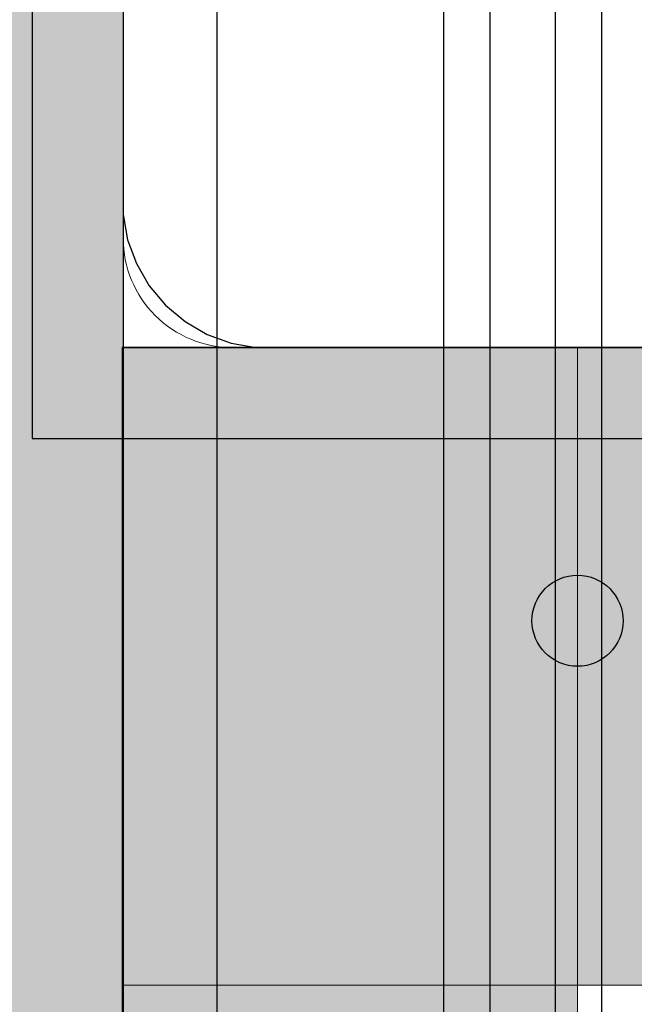
# Model space of a CAD drawing. Units: millimetres. Extents: x 576157081 to 576162491, y 353392326 to 353404028.
# Drawn here: x 576159741 to 576159775, y 353399191 to 353399245 of the extents above; entities that cross this region are included whole.
import ezdxf

# ---------------------------------------------------------------- set-up
doc = ezdxf.new("R2010")
doc.units = ezdxf.units.MM
doc.header["$MEASUREMENT"] = 0
for name, color, linetype, lineweight in [('0_Pen_No__1', 7, 'Continuous', 30), ('0_Pen_No__123', 3, 'Continuous', 5), ('0_Pen_No__131', 8, 'Continuous', 5), ('A-DIMS_Pen_No__1', 7, 'Continuous', 30), ('A-NPLT_Pen_No__1', 7, 'Continuous', 30)]:
    doc.layers.add(name, color=color, linetype=linetype, lineweight=lineweight)
for name, color, linetype, lineweight, true_color in [('0_Pen_No__106', 7, 'Continuous', 5, 0xcb8945), ('0_Pen_No__4', 7, 'Continuous', 5, 0x783c00), ('A-FLOR_Pen_No__2', 7, 'Continuous', 5, 0x747474)]:
    doc.layers.add(name, color=color, linetype=linetype, lineweight=lineweight, true_color=true_color)
doc.layers.add('A-DIMS', color=7, linetype='Continuous')
doc.layers.add('A-FLOR', color=7, linetype='Continuous')
doc.styles.add('GENERATED_STYLE_1', font='Tahoma_1.ttf')
doc.dimstyles.new('GENERATED_STYLE__1', dxfattribs={"dimtxt": 200, "dimasz": 95, "dimexe": 0.18, "dimexo": 10000, "dimgap": 0.09, "dimtad": 1, "dimtih": 1, "dimtoh": 1, "dimdec": 0, "dimzin": 0, "dimdsep": 46, "dimtxsty": 'GENERATED_STYLE_1', "dimblk": 'ARROWHEAD_6', "dimblk1": 'ARROWHEAD_6', "dimblk2": 'ARROWHEAD_6', "dimcen": 0.09, "dimclrd": 7, "dimclre": 7, "dimclrt": 7, "dimadec": 0, "dimazin": 0, "dimtfac": 1, "dimtdec": 4, "dimtmove": 0, "dimatfit": 3, "dimfxl": 1, "dimtolj": 1, "dimtzin": 0, "dimarcsym": 0})
doc.dimstyles.new('GENERATED_STYLE__2', dxfattribs={"dimtxt": 200, "dimasz": 95, "dimexe": 0.18, "dimexo": 10000, "dimgap": 0.09, "dimtad": 1, "dimdec": 0, "dimzin": 0, "dimdsep": 46, "dimtxsty": 'GENERATED_STYLE_1', "dimblk": 'ARROWHEAD_6', "dimblk1": 'ARROWHEAD_6', "dimblk2": 'ARROWHEAD_6', "dimcen": 0.09, "dimclrd": 7, "dimclre": 7, "dimclrt": 7, "dimadec": 0, "dimazin": 0, "dimtfac": 1, "dimtdec": 4, "dimtmove": 0, "dimatfit": 3, "dimfxl": 1, "dimtolj": 1, "dimtzin": 0, "dimarcsym": 0})

# ---------------------------------------------------------------- blocks, each defined once
blk = doc.blocks.new('JK2_delis')
at = {"layer": '0_Pen_No__1', "linetype": 'Continuous'}
for p, q in [((-50.542, 0), (-50.542, 1100)), ((41.865, 0), (41.865, 1100)), ((44.417, 0), (44.417, 1100)), ((47.99, 0), (47.99, 1100)), ((50.542, 0), (50.542, 1100))]:
    blk.add_line(p, q, dxfattribs=at)
blk = doc.blocks.new('Slab_1', base_point=(576160746.788, 353399227.481))
at = {"layer": 'A-FLOR_Pen_No__2', "linetype": 'Continuous', "flags": 128}
blk.add_lwpolyline([(576160746.788, 353399227.481), (576160656.788, 353399227.481), (576160656.788, 353399317.481), (576160291.788, 353399317.481), (576159836.788, 353399317.481), (576159836.788, 353399227.481), (576159746.788, 353399227.481), (576159746.788, 353398407.481), (576159836.788, 353398407.481), (576159836.788, 353398317.481), (576160656.788, 353398317.481), (576160656.788, 353398407.481), (576160746.788, 353398407.481)], close=True, dxfattribs=at)
blk = doc.blocks.new('Slab_4', base_point=(576159796.849, 353399313.946))
at = {"layer": 'A-FLOR_Pen_No__2', "linetype": 'Continuous', "flags": 128}
blk.add_lwpolyline([(576159746.849, 353399265.488), (576159746.849, 353399233.481, 0.414214), (576159752.849, 353399227.481), (576159784.849, 353399227.481, 0.414214), (576159786.849, 353399229.481), (576159786.849, 353399231.016, -0.414214), (576159789.849, 353399234.016), (576159793.849, 353399234.016, -0.414214), (576159796.849, 353399231.016), (576159796.849, 353399229.481, 0.414214), (576159798.849, 353399227.481), (576159830.849, 353399227.481, 0.414214), (576159836.849, 353399233.481), (576159836.849, 353399265.475, 0.414214)], format="xyb", dxfattribs=at)
blk = doc.blocks.new('Slab_6', base_point=(576159947.141, 353399177.127))
at = {"layer": 'A-FLOR_Pen_No__2', "linetype": 'Continuous', "flags": 128}
for points in [[(576159947.141, 353399177.127, 0.414214), (576159896.788, 353399227.481), (576159746.788, 353399227.481), (576159746.788, 353398407.481), (576159896.788, 353398407.481, 0.414214), (576159946.788, 353398457.481), (576159946.788, 353399177.127)], [(576159774.288, 353399212.481, 1), (576159769.288, 353399212.481, 1)]]:
    blk.add_lwpolyline(points, format="xyb", close=True, dxfattribs=at)
blk = doc.blocks.new('sola_kaja')
at = {"layer": '0_Pen_No__106', "linetype": 'Continuous'}
blk.add_hatch(color=256, dxfattribs=at).paths.add_polyline_path([(75, 0), (75, 35), (-75, 35), (-75, 0)])
for p, q in [((-75, 35), (75, 35)), ((-75, 0), (-75, 35)), ((-75, 0), (75, 0))]:
    blk.add_line(p, q, dxfattribs=at)
blk = doc.blocks.new('karbas delis')
at = {"layer": '0_Pen_No__4', "linetype": 'Continuous'}
blk.add_hatch(color=256, dxfattribs=at).paths.add_polyline_path([(0, -12.5), (820, -12.5), (820, 12.5), (0, 12.5)])
for p, q in [((0, 12.5), (820, 12.5)), ((820, 12.5), (820, 12.409)), ((820, 12.409), (820, 12.138)), ((820, 12.138), (820, 11.696)), ((820, 11.696), (820, 11.096)), ((820, 11.096), (820, 10.357)), ((820, 10.357), (820, 9.5)), ((820, 9.5), (820, 8.552)), ((820, 8.552), (820, 7.542)), ((820, 7.542), (820, 6.5)), ((820, 6.5), (820, -6.5)), ((820, -6.5), (820, -7.542)), ((820, -7.542), (820, -8.552)), ((820, -8.552), (820, -9.5)), ((820, -9.5), (820, -10.357)), ((820, -10.357), (820, -11.096)), ((820, -11.096), (820, -11.696)), ((820, -11.696), (820, -12.138)), ((820, -12.138), (820, -12.409)), ((820, -12.409), (820, -12.5)), ((0, -12.5), (820, -12.5))]:
    blk.add_line(p, q, dxfattribs=at)
blk = doc.blocks.new('lielais_norob')
at = {"layer": '0_Pen_No__123', "linetype": 'Continuous'}
blk.add_hatch(color=256, dxfattribs=at).paths.add_polyline_path([(460, 0), (460, 12), (-460, 12), (-460, 0)])
blk.add_line((-442, 12), (-340, 12), dxfattribs=at)
blk = doc.blocks.new('lielais_lenkis')
at = {"layer": '0_Pen_No__131', "linetype": 'Continuous'}
for p in [(11.201, 148.006), (83.006, 144.006)]:
    blk.add_line(p, (83.006, 148.006), dxfattribs=at)
blk = doc.blocks.new('P_B1')
at = {"layer": '0_Pen_No__1', "linetype": 'Continuous'}
for p, q in [((0.001, 99.993), (0.001, -0.007)), ((5.001, 86.493), (5.001, 12.993)), ((5.001, 12.993), (5.001, 12.293)), ((5.001, 12.293), (5.244, 10.915)), ((5.244, 10.915), (5.723, 9.599)), ((5.723, 9.599), (6.423, 8.387)), ((6.423, 8.387), (7.322, 7.315)), ((7.322, 7.315), (8.395, 6.415)), ((8.395, 6.415), (9.607, 5.715)), ((9.607, 5.715), (10.922, 5.236)), ((10.922, 5.236), (12.301, 4.993)), ((12.301, 4.993), (13.001, 4.993)), ((13.001, 4.993), (13.501, 4.993)), ((13.501, 4.993), (87.001, 4.993)), ((0.001, -0.007), (100.001, -0.007))]:
    blk.add_line(p, q, dxfattribs=at)
blk = doc.blocks.new('*D35', base_point=(576123767.383, 353365038.685))
at = {"layer": 'A-DIMS_Pen_No__1', "linetype": 'Continuous', "transparency": 16777216}
for p, q in [((576158052.204, 353399317.481), (576158052.204, 353399392.481)), ((576158102.204, 353399267.481), (576158002.204, 353399367.481)), ((576158145.954, 353399317.481), (576157958.454, 353399317.481)), ((576158052.204, 353398317.481), (576158052.204, 353399317.481)), ((576158002.204, 353398367.481), (576158102.204, 353398267.481)), ((576158145.954, 353398317.481), (576157958.454, 353398317.481)), ((576158052.204, 353398242.481), (576158052.204, 353398317.481))]:
    blk.add_line(p, q, dxfattribs=at)
at = {"layer": 'A-DIMS_Pen_No__1', "transparency": 16777216, "insert": (576158012.204, 353398474.623), "char_height": 200, "attachment_point": 7, "rotation": 90, "style": 'GENERATED_STYLE_1'}
blk.add_mtext('\\A1;{\\fTahoma|b0|i0|c0|p34;1\xa0000}', dxfattribs=at)
blk = doc.blocks.new('ARROWHEAD_6')
at = {"color": 0, "linetype": 'Continuous', "lineweight": 0}
for p, q in [((-0.5, -0.5), (0.5, 0.5)), ((0, 0), (-1, 0))]:
    blk.add_line(p, q, dxfattribs=at)
blk = doc.blocks.new('*D38', base_point=(576123767.383, 353365038.685))
at = {"layer": 'A-DIMS_Pen_No__1', "linetype": 'Continuous', "transparency": 16777216}
for p, q in [((576160190.788, 353399367.481), (576160290.788, 353399267.481)), ((576160334.538, 353399317.481), (576160147.038, 353399317.481)), ((576160240.788, 353398317.481), (576160240.788, 353399317.481)), ((576160190.788, 353398367.481), (576160290.788, 353398267.481)), ((576160334.538, 353398317.481), (576160147.038, 353398317.481))]:
    blk.add_line(p, q, dxfattribs=at)
blk = doc.blocks.new('*D40', base_point=(576123767.383, 353365038.685))
at = {"layer": 'A-DIMS_Pen_No__1', "linetype": 'Continuous', "transparency": 16777216}
for p, q in [((576158246.849, 353398746.45), (576158246.849, 353398933.95)), ((576159746.849, 353398746.45), (576159746.849, 353398933.95)), ((576158296.849, 353398890.2), (576158196.849, 353398790.2)), ((576159696.849, 353398790.2), (576159796.849, 353398890.2)), ((576158171.849, 353398840.2), (576158246.849, 353398840.2)), ((576158246.849, 353398840.2), (576159746.849, 353398840.2)), ((576159746.849, 353398840.2), (576159821.849, 353398840.2))]:
    blk.add_line(p, q, dxfattribs=at)
at = {"layer": 'A-DIMS_Pen_No__1', "transparency": 16777216, "insert": (576158653.991, 353398880.2), "char_height": 200, "attachment_point": 7, "style": 'GENERATED_STYLE_1'}
blk.add_mtext('\\A1;{\\fTahoma|b0|i0|c0|p34;1\xa0500}', dxfattribs=at)

msp = doc.modelspace()

# ---------------------------------------------------------------- linework, layer by layer
at = {"layer": 'A-NPLT_Pen_No__1', "linetype": 'Continuous', "flags": 128}
for points in [[(576159746.849, 353398317.481), (576160746.849, 353398317.481), (576160746.849, 353399317.481), (576159746.849, 353399317.481)], [(576159746.849, 353399227.481), (576159836.849, 353399227.481), (576159836.849, 353399317.481), (576159746.849, 353399317.481)]]:
    msp.add_lwpolyline(points, close=True, dxfattribs=at)
msp.add_lwpolyline([(576159896.788, 353399227.481), (576159746.788, 353399227.481), (576159746.788, 353398407.481), (576159896.788, 353398407.481)], dxfattribs=at)
at = {"layer": 'A-NPLT_Pen_No__1', "linetype": 'Continuous'}
msp.add_circle((576159771.788, 353399212.481), 2.5, dxfattribs=at)

# ---------------------------------------------------------------- block references
at = {"color": 98, "linetype": 'Continuous', "lineweight": 5, "true_color": 0x005200, "zscale": 1000}
msp.add_blockref('P_B1', (576159741.848, 353399222.488), dxfattribs=at)
at = {"color": 36, "linetype": 'Continuous', "lineweight": 5, "true_color": 0x783c00, "zscale": 1000, "rotation": 90}
for name, p in [('lielais_lenkis', (576159919.794, 353399144.488)), ('karbas delis', (576159759.288, 353398407.481))]:
    msp.add_blockref(name, p, dxfattribs=at)
at = {"color": 3, "linetype": 'Continuous', "lineweight": 5, "zscale": 1000, "rotation": 270}
msp.add_blockref('lielais_norob', (576159734.849, 353398817.602), dxfattribs=at)
at = {"layer": '0_Pen_No__1', "linetype": 'Continuous', "zscale": 1000}
for p in [(576159722.582, 353398267.481), (576159802.556, 353398267.481)]:
    msp.add_blockref('JK2_delis', p, dxfattribs=at)
at = {"layer": '0_Pen_No__106', "linetype": 'Continuous', "zscale": 1000}
msp.add_blockref('sola_kaja', (576159821.788, 353399192.481), dxfattribs=at)
at = {"layer": 'A-FLOR', "color": 8, "linetype": 'Continuous', "lineweight": 5, "true_color": 0x747474}
for name, p in [('Slab_1', (576160746.788, 353399227.481)), ('Slab_4', (576159796.849, 353399313.946)), ('Slab_6', (576159947.141, 353399177.127))]:
    msp.add_blockref(name, p, dxfattribs=at)

# ---------------------------------------------------------------- dimensions: what is measured, and where the dimension line sits
at = {"layer": 'A-DIMS', "linetype": 'Continuous'}
dim = msp.add_linear_dim(base=(576159746.849, 353398840.2), p1=(576158246.849, 353397817.481), p2=(576159746.849, 353398317.481), dimstyle='GENERATED_STYLE__1', dxfattribs=at)
dim.commit()
dim.dimension.update_dxf_attribs({"geometry": '*D40', "text_midpoint": (576158995.934, 353398980.2), "dimtype": 160})
for base, picture, middle in [((576158052.204, 353399317.481), '*D35', (576157912.204, 353398816.566)), ((576160240.788, 353399317.481), '*D38', (576160100.788, 353398817.481))]:
    dim = msp.add_linear_dim(base=base, p1=(576159746.849, 353398317.481), p2=(576159746.849, 353399317.481), angle=90, dimstyle='GENERATED_STYLE__2', dxfattribs=at)
    dim.commit()
    dim.dimension.update_dxf_attribs({"geometry": picture, "text_midpoint": middle, "dimtype": 160, "text_rotation": 90})

doc.saveas('drawing.dxf')
